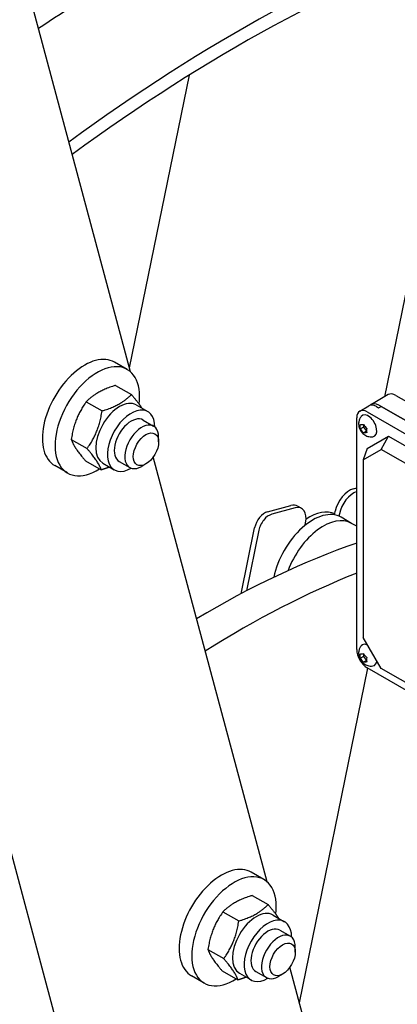
# Model space of a CAD drawing. Units: millimetres. Extents: x 466 to 6270, y 58 to 8172.
# Drawn here: x 1999 to 2084, y 6550 to 6770 of the extents above; entities that cross this region are included whole.
import ezdxf

# ---------------------------------------------------------------- set-up
doc = ezdxf.new("R2010")
doc.units = ezdxf.units.MM
doc.header["$LTSCALE"] = 30
doc.layers.add('Visible Edges(Hillmar_metric)', color=7, linetype='Continuous', lineweight=25)

msp = doc.modelspace()

# ---------------------------------------------------------------- linework, layer by layer
at = {"layer": 'Visible Edges(Hillmar_metric)'}
for p, q in [((2016.171, 6514.37), (1894.739, 6967.559)), ((2024.123, 6691.241), (1950.695, 6965.278)), ((2080.863, 6685.678), (2100.061, 6779.492)), ((2023.895, 6692.092), (2037.27, 6757.453)), ((2023.408, 6691.754), (2020.579, 6693.387)), ((2020.807, 6688.206), (2024.338, 6686.167)), ((2014.276, 6684.556), (2017.807, 6682.518)), ((2081.67, 6686.144), (2077.899, 6683.967)), ((2083.337, 6685.979), (2086.365, 6684.23)), ((2025.441, 6683.844), (2028.033, 6682.347)), ((2075.306, 6682.47), (2077.333, 6683.64)), ((2076.973, 6682.305), (2121.756, 6656.449)), ((2079, 6683.475), (2079.471, 6683.203)), ((2079.471, 6683.203), (2080.037, 6683.529)), ((2124.349, 6657.946), (2079.565, 6683.801)), ((2080.037, 6683.529), (2123.877, 6658.218)), ((2026.95, 6680.471), (2029.307, 6679.11)), ((2074.616, 6629.232), (2074.616, 6680.944)), ((2076.114, 6678.892), (2075.427, 6678.495)), ((2076.114, 6679.507), (2076.114, 6678.892)), ((2076.114, 6678.892), (2076.829, 6678.003)), ((2076.829, 6678.003), (2076.141, 6677.606)), ((2076.829, 6678.003), (2076.829, 6678.003)), ((2010.919, 6676.148), (2014.45, 6674.109)), ((2030.412, 6675.58), (2030.412, 6676.669)), ((2076.973, 6674.14), (2081.687, 6676.861)), ((2080.073, 6673.929), (2081.687, 6676.861)), ((2081.687, 6676.861), (2117.042, 6656.449)), ((2076.973, 6674.14), (2076.076, 6671.622)), ((2076.076, 6671.622), (2080.073, 6673.929)), ((2114.413, 6654.103), (2080.073, 6673.929)), ((2014.094, 6671.389), (2017.625, 6669.35)), ((2021.617, 6671.233), (2023.974, 6669.873)), ((2054.625, 6577.406), (2029.218, 6672.226)), ((2076.076, 6671.622), (2076.076, 6631.969)), ((2010.074, 6668.66), (2007.246, 6670.293)), ((2017.941, 6670.854), (2020.533, 6669.357)), ((2027.583, 6670.681), (2026.64, 6670.137)), ((2073.869, 6665.129), (2074.616, 6665.329)), ((2054.722, 6659.998), (2059.935, 6661.395)), ((2060.878, 6660.851), (2055.664, 6659.454)), ((2062.357, 6660.719), (2061.414, 6661.263)), ((2069.716, 6659.559), (2069.827, 6660.101)), ((2070.77, 6659.557), (2070.659, 6659.015)), ((2073.485, 6657.421), (2071.128, 6658.782)), ((2048.83, 6641.723), (2051.835, 6656.407)), ((2052.778, 6655.863), (2050.011, 6642.341)), ((2063.1, 6656.99), (2063.211, 6657.532)), ((2074.616, 6656.768), (2073.485, 6657.421)), ((2080.073, 6625.046), (2076.076, 6631.969)), ((2076.114, 6627.724), (2075.427, 6627.328)), ((2076.114, 6628.34), (2076.114, 6627.724)), ((2076.114, 6627.724), (2076.829, 6626.836)), ((2061.85, 6550.442), (2077.12, 6625.065)), ((2076.829, 6626.836), (2076.141, 6626.439)), ((2076.829, 6626.836), (2076.829, 6626.836)), ((2121.756, 6599.294), (2076.973, 6625.15)), ((2114.413, 6605.22), (2080.073, 6625.046)), ((2053.91, 6577.918), (2051.081, 6579.551)), ((2051.309, 6574.37), (2054.84, 6572.332)), ((2044.778, 6570.721), (2048.309, 6568.682)), ((2055.943, 6570.009), (2058.535, 6568.512)), ((2057.452, 6566.636), (2059.809, 6565.275)), ((2041.421, 6562.313), (2044.952, 6560.274)), ((2060.914, 6561.745), (2060.914, 6562.833)), ((2044.596, 6557.554), (2048.127, 6555.515)), ((2048.443, 6557.019), (2051.035, 6555.522)), ((2052.119, 6557.398), (2054.476, 6556.037)), ((2065.605, 6536.425), (2059.72, 6558.39)), ((2040.576, 6554.824), (2037.748, 6556.457)), ((2058.085, 6556.846), (2057.142, 6556.301))]:
    msp.add_line(p, q, dxfattribs=at)
for centre, major_axis, start_param, end_param in [((2048.241, 6440.703), (-200, -346.41), 3.7401658, 4.0612307), ((2048.241, 6440.703), (198, 342.946), 0.5966718, 0.9183424), ((2024.67, 6454.311), (-200, -346.41), 3.9332046, 4.0015588), ((2013.912, 6681.84), (6.667, 11.547), 0, 3.1415927), ((2016.741, 6680.207), (6.667, 11.547), 5.3523136, 10.2586476), ((2021.691, 6677.349), (-3.75, -6.495), 3.1415927, 6.2831853), ((2083.337, 6683.257), (-1.667, 2.887), 5.4977871, 6.2831853), ((2024.283, 6675.852), (-3.75, -6.495), 2.3556388, 7.0691392), ((2076.973, 6679.583), (-1.667, 2.887), 5.4977871, 7.0685835), ((2079, 6680.753), (-1.667, 2.887), 5.4977871, 6.2831853), ((2079.565, 6681.08), (-1.667, 2.887), 5.4977871, 6.4537163), ((2024.283, 6675.852), (2.667, 4.619), 6.2803677, 9.4275955), ((2026.64, 6674.491), (2.667, 4.619), 5.4977871, 10.2101761), ((2077.208, 6679.175), (1.333, -2.309), 6.075562, 9.6324013), ((2073.015, 6660.955), (2.333, 4.041), 0.5235988, 2.0943951), ((2073.957, 6660.411), (-2.333, -4.041), 3.7261574, 5.2359878), ((2059.081, 6657.222), (2.333, 4.041), 0, 0.5235988), ((2060.024, 6656.678), (2.333, 4.041), 5.2359878, 6.8067841), ((2063.852, 6648.357), (6.333, 10.97), 0.0715137, 0.8449205), ((2054.111, 6657.017), (1.667, 2.887), 0.5235988, 2.0943951), ((2055.054, 6656.473), (-1.667, -2.887), 3.6651914, 5.2359878), ((2064.795, 6647.812), (6.333, 10.97), 0, 2.1039146), ((2064.795, 6647.812), (6.333, 10.97), 0, 2.1039146), ((2067.152, 6646.451), (6.333, 10.97), 0, 1.8570461), ((2067.152, 6646.451), (6.333, 10.97), 0, 1.8570461), ((2041.641, 6444.513), (118.333, 204.959), 0.5870581, 0.8018482), ((2048.712, 6440.431), (118.333, 204.959), 0.6299846, 0.8325353), ((2077.208, 6628.008), (-1.333, 2.309), 5.5762336, 6.4908086), ((2076.973, 6627.871), (-1.667, 2.887), 0.7853982, 2.3561945), ((2077.208, 6628.008), (1.333, -2.309), 6.075562, 6.990137), ((2044.415, 6568.004), (6.667, 11.547), 0, 3.1415927), ((2047.243, 6566.371), (6.667, 11.547), 5.3523136, 10.2586476), ((2052.193, 6563.514), (-3.75, -6.495), 3.1415927, 6.2831853), ((2054.785, 6562.017), (-3.75, -6.495), 2.3556388, 7.0691392), ((2054.785, 6562.017), (2.667, 4.619), 6.2803677, 9.4275955), ((2057.142, 6560.656), (2.667, 4.619), 5.4977871, 10.2101761)]:
    msp.add_ellipse(centre, major_axis=major_axis, ratio=0.5773503, start_param=start_param, end_param=end_param, dxfattribs=at)
for centre in [(2027.583, 6673.947), (2058.085, 6560.112)]:
    msp.add_ellipse(centre, major_axis=(-2, -3.464), ratio=0.5773503, dxfattribs=at)
for points, knots in [([(2423.989, 7186.015), (2379.544, 7211.675), (2327.991, 7224.977), (2215.767, 7225.607), (2155.068, 7212.827), (2030.614, 7162.418), (1966.864, 7124.71), (1842.886, 7028.209), (1782.679, 6969.427), (1671.901, 6836.763), (1621.347, 6762.908), (1534.983, 6607.584), (1499.188, 6526.143), (1445.972, 6363.88), (1428.563, 6283.086), (1418.583, 6178.911), (1417.247, 6151.705), (1417.247, 6125.263)], [3.9269908, 3.9269908, 3.9269908, 3.9269908, 4.2448584, 4.2448584, 4.5642582, 4.5642582, 4.884749, 4.884749, 5.2052949, 5.2052949, 5.5257445, 5.5257445, 5.8461597, 5.8461597, 6.1666233, 6.1666233, 6.2831853, 6.2831853, 6.2831853, 6.2831853]), ([(2305.291, 7200.17), (2297.339, 7200.724), (2289.279, 7200.999), (2226.156, 7200.957), (2166.651, 7188.094), (2044.834, 7137.959), (1982.559, 7100.782), (1861.421, 7005.84), (1802.578, 6948.095), (1694.282, 6817.851), (1644.85, 6745.369), (1560.427, 6593.015), (1525.453, 6513.168), (1473.509, 6354.222), (1456.548, 6275.15), (1446.861, 6173.409), (1445.569, 6146.918), (1445.569, 6121.181)], [4.2016134, 4.2016134, 4.2016134, 4.2016134, 4.249204, 4.249204, 4.5697809, 4.5697809, 4.8892704, 4.8892704, 5.2087163, 5.2087163, 5.5282604, 5.5282604, 5.8478387, 5.8478387, 6.1673672, 6.1673672, 6.2831853, 6.2831853, 6.2831853, 6.2831853]), ([(2467.359, 7160.976), (2422.914, 7186.636), (2371.36, 7199.937), (2259.136, 7200.568), (2198.437, 7187.788), (2073.984, 7137.379), (2010.234, 7099.671), (1886.255, 7003.17), (1826.048, 6944.388), (1715.27, 6811.724), (1664.716, 6737.869), (1578.353, 6582.545), (1542.557, 6501.104), (1489.341, 6338.841), (1471.932, 6258.047), (1461.952, 6153.871), (1460.616, 6126.666), (1460.616, 6100.224)], [3.9269908, 3.9269908, 3.9269908, 3.9269908, 4.2448584, 4.2448584, 4.5642582, 4.5642582, 4.884749, 4.884749, 5.2052949, 5.2052949, 5.5257445, 5.5257445, 5.8461597, 5.8461597, 6.1666233, 6.1666233, 6.2831853, 6.2831853, 6.2831853, 6.2831853]), ([(2075.629, 6681.276), (2075.462, 6681.076), (2075.339, 6680.865), (2075.148, 6680.416), (2075.094, 6680.183), (2075.034, 6679.69), (2075.047, 6679.444), (2075.128, 6678.919), (2075.214, 6678.657), (2075.456, 6678.133), (2075.622, 6677.878), (2076.046, 6677.407), (2076.299, 6677.187), (2076.913, 6676.872), (2077.231, 6676.758), (2077.815, 6676.712), (2078.023, 6676.718), (2078.238, 6676.756)], [2.5638178, 2.5638178, 2.5638178, 2.5638178, 2.7653823, 2.7653823, 3.0101595, 3.0101595, 3.3344046, 3.3344046, 3.7712534, 3.7712534, 4.2794968, 4.2794968, 4.7690579, 4.7690579, 5.1206232, 5.1206232, 5.2901638, 5.2901638, 5.2901638, 5.2901638]), ([(2075.427, 6679.447), (2075.528, 6679.446), (2075.642, 6679.453), (2075.869, 6679.473), (2075.999, 6679.488), (2076.141, 6679.511)], [-1.15018797, -1.15018797, -1.15018797, -1.15018797, -1.06674429, -1.06674429, -0.98330061, -0.98330061, -0.98330061, -0.98330061]), ([(2076.141, 6677.606), (2075.999, 6677.745), (2075.869, 6677.893), (2075.642, 6678.175), (2075.528, 6678.332), (2075.427, 6678.495)], [-1.15018797, -1.15018797, -1.15018797, -1.15018797, -1.06674429, -1.06674429, -0.98330061, -0.98330061, -0.98330061, -0.98330061]), ([(2076.141, 6679.511), (2076.242, 6679.348), (2076.356, 6679.192), (2076.584, 6678.909), (2076.713, 6678.762), (2076.856, 6678.622)], [-1.15018797, -1.15018797, -1.15018797, -1.15018797, -1.06674429, -1.06674429, -0.98330061, -0.98330061, -0.98330061, -0.98330061]), ([(2076.856, 6677.67), (2076.713, 6677.647), (2076.584, 6677.632), (2076.356, 6677.611), (2076.242, 6677.605), (2076.141, 6677.606)], [-1.15018797, -1.15018797, -1.15018797, -1.15018797, -1.06674429, -1.06674429, -0.98330061, -0.98330061, -0.98330061, -0.98330061]), ([(2075.629, 6630.109), (2075.462, 6629.909), (2075.339, 6629.698), (2075.148, 6629.249), (2075.094, 6629.016), (2075.034, 6628.523), (2075.047, 6628.277), (2075.128, 6627.751), (2075.214, 6627.49), (2075.456, 6626.966), (2075.622, 6626.711), (2076.046, 6626.24), (2076.299, 6626.019), (2076.913, 6625.705), (2077.231, 6625.591), (2077.815, 6625.545), (2078.023, 6625.551), (2078.238, 6625.589)], [2.5638178, 2.5638178, 2.5638178, 2.5638178, 2.7653823, 2.7653823, 3.0101595, 3.0101595, 3.3344046, 3.3344046, 3.7712534, 3.7712534, 4.2794968, 4.2794968, 4.7690579, 4.7690579, 5.1206232, 5.1206232, 5.2901638, 5.2901638, 5.2901638, 5.2901638]), ([(2075.427, 6628.28), (2075.528, 6628.279), (2075.642, 6628.285), (2075.869, 6628.306), (2075.999, 6628.321), (2076.141, 6628.344)], [-1.15018797, -1.15018797, -1.15018797, -1.15018797, -1.06674429, -1.06674429, -0.98330061, -0.98330061, -0.98330061, -0.98330061]), ([(2076.141, 6626.439), (2075.999, 6626.578), (2075.869, 6626.726), (2075.642, 6627.008), (2075.528, 6627.164), (2075.427, 6627.328)], [-1.15018797, -1.15018797, -1.15018797, -1.15018797, -1.06674429, -1.06674429, -0.98330061, -0.98330061, -0.98330061, -0.98330061]), ([(2076.141, 6628.344), (2076.242, 6628.181), (2076.356, 6628.024), (2076.584, 6627.742), (2076.713, 6627.594), (2076.856, 6627.455)], [-1.15018797, -1.15018797, -1.15018797, -1.15018797, -1.06674429, -1.06674429, -0.98330061, -0.98330061, -0.98330061, -0.98330061]), ([(2076.856, 6626.503), (2076.713, 6626.48), (2076.584, 6626.464), (2076.356, 6626.444), (2076.242, 6626.438), (2076.141, 6626.439)], [-1.15018797, -1.15018797, -1.15018797, -1.15018797, -1.06674429, -1.06674429, -0.98330061, -0.98330061, -0.98330061, -0.98330061])]:
    msp.add_open_spline(points, degree=3, knots=knots, dxfattribs=at)
for points, weights in [([(2020.807, 6688.206), (2016.599, 6686.925), (2014.276, 6684.556)], [1, 1.15470053838, 1]), ([(2014.276, 6684.556), (2011.655, 6680.897), (2010.919, 6676.148)], [1, 1.15470053838, 1]), ([(2017.807, 6682.518), (2022.015, 6683.798), (2024.338, 6686.167)], [1, 1.15470053838, 1]), ([(2024.338, 6686.167), (2025.898, 6684.365), (2026.66, 6683.141)], [1, 1.09002117526, 1.07527462211]), ([(2014.45, 6674.109), (2017.071, 6677.769), (2017.807, 6682.518)], [1, 1.15470053838, 1]), ([(2010.919, 6676.148), (2011.564, 6674.313), (2014.094, 6671.389)], [1, 1.15470053838, 1]), ([(2017.625, 6669.35), (2016.98, 6671.186), (2014.45, 6674.109)], [1, 1.15470053838, 1]), ([(2019.456, 6669.979), (2018.627, 6669.655), (2017.625, 6669.35)], [1.05188055877, 1.03296458504, 1]), ([(2051.309, 6574.37), (2047.101, 6573.09), (2044.778, 6570.721)], [1, 1.15470053838, 1]), ([(2048.309, 6568.682), (2052.517, 6569.963), (2054.84, 6572.332)], [1, 1.15470053838, 1]), ([(2054.84, 6572.332), (2056.4, 6570.529), (2057.162, 6569.305)], [1, 1.09002117526, 1.07527462211]), ([(2044.778, 6570.721), (2042.157, 6567.061), (2041.421, 6562.313)], [1, 1.15470053838, 1]), ([(2044.952, 6560.274), (2047.573, 6563.934), (2048.309, 6568.682)], [1, 1.15470053838, 1]), ([(2041.421, 6562.313), (2042.066, 6560.477), (2044.596, 6557.554)], [1, 1.15470053838, 1]), ([(2048.127, 6555.515), (2047.482, 6557.35), (2044.952, 6560.274)], [1, 1.15470053838, 1]), ([(2049.958, 6556.144), (2049.129, 6555.82), (2048.127, 6555.515)], [1.05188055877, 1.03296458504, 1])]:
    msp.add_rational_spline(points, weights, degree=2, dxfattribs=at)
for points in [[(2075.398, 6678.955), (2075.398, 6679.106), (2075.406, 6679.273), (2075.427, 6679.447)], [(2075.427, 6678.495), (2075.406, 6678.645), (2075.398, 6678.803), (2075.398, 6678.955)], [(2076.856, 6678.622), (2076.835, 6678.448), (2076.827, 6678.281), (2076.827, 6678.13)], [(2076.827, 6678.13), (2076.827, 6677.978), (2076.835, 6677.82), (2076.856, 6677.67)], [(2075.398, 6627.787), (2075.398, 6627.939), (2075.406, 6628.106), (2075.427, 6628.28)], [(2075.427, 6627.328), (2075.406, 6627.478), (2075.398, 6627.636), (2075.398, 6627.787)], [(2076.856, 6627.455), (2076.835, 6627.281), (2076.827, 6627.114), (2076.827, 6626.962)], [(2076.827, 6626.962), (2076.827, 6626.811), (2076.835, 6626.653), (2076.856, 6626.503)]]:
    msp.add_open_spline(points, degree=3, dxfattribs=at)

doc.saveas('drawing.dxf')
